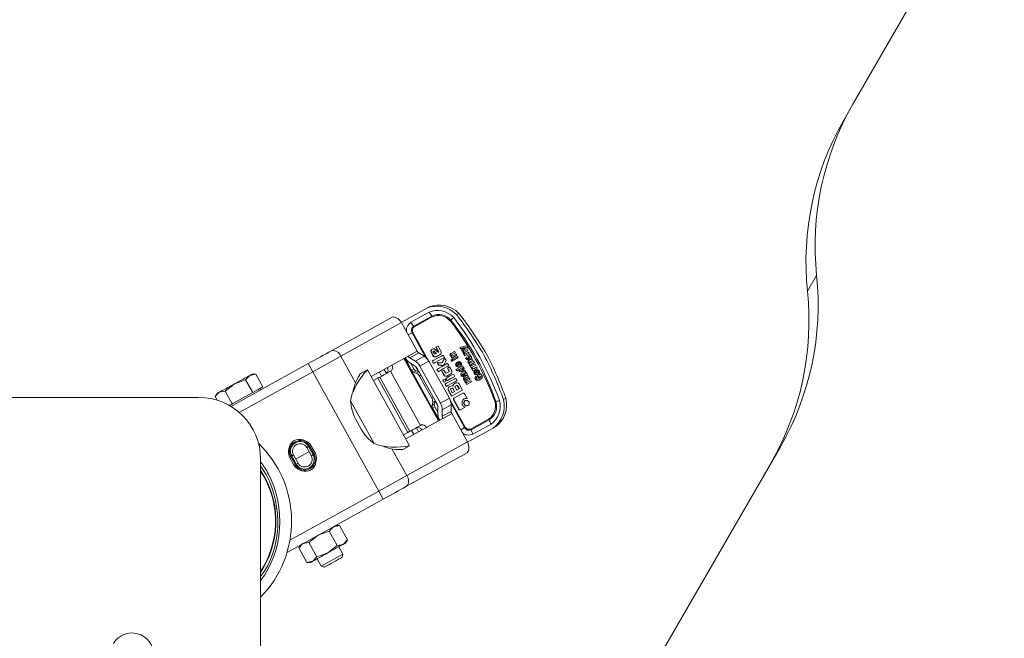
# Model space of a CAD drawing. Units: millimetres. Extents: x -3831 to 7401, y -6219 to 5352.
# Drawn here: x 223 to 540, y 2529 to 2729 of the extents above; entities that cross this region are included whole.
import ezdxf

# ---------------------------------------------------------------- set-up
doc = ezdxf.new("R2010")
doc.units = ezdxf.units.MM
doc.header["$MEASUREMENT"] = 0
doc.layers.add('PRO_Equipment', color=7, linetype='Continuous', lineweight=20)

msp = doc.modelspace()

# ---------------------------------------------------------------- linework, layer by layer
at = {"layer": 'PRO_Equipment'}
for p, q in [((631.2, 2943.74), (491.53, 2701.82)), ((491.53, 2701.82), (488.57, 2696.7)), ((479.83, 2646.56), (476.88, 2641.43)), ((354.08, 2635.98), (345.8, 2631.4)), ((348.95, 2631.48), (354.8, 2634.71)), ((354.08, 2635.98), (354.84, 2636.4)), ((363.63, 2633.91), (364.39, 2634.33)), ((323.32, 2622.28), (342.91, 2633.11)), ((326.28, 2620.49), (345.86, 2631.32)), ((345.86, 2631.32), (350.95, 2622.13)), ((349.83, 2630.2), (355.68, 2633.43)), ((355.82, 2633.22), (349.98, 2629.99)), ((348.04, 2627.38), (349.29, 2628.07)), ((349.52, 2628.2), (349.29, 2628.07)), ((353.64, 2620.21), (349.29, 2628.07)), ((349.52, 2628.2), (354.46, 2619.27)), ((348.08, 2620.55), (350.95, 2622.13)), ((351.43, 2621.59), (348.57, 2620.01)), ((351.43, 2621.59), (353.24, 2620.5)), ((356.04, 2620.65), (355.46, 2621.7)), ((355.52, 2621.73), (356.1, 2620.68)), ((355.72, 2622.69), (356.33, 2623.03)), ((356.15, 2621.82), (356.49, 2621.21)), ((356.29, 2622.14), (357.15, 2621.32)), ((356.33, 2623.03), (357.78, 2621.68)), ((356.35, 2622.18), (357.21, 2621.35)), ((356.77, 2621.11), (357.15, 2621.32)), ((356.97, 2623.38), (357.69, 2623.78)), ((357.1, 2623.15), (356.97, 2623.38)), ((358.38, 2621.09), (357.02, 2620.34)), ((357.88, 2621.89), (357.04, 2623.42)), ((357.38, 2622.65), (357.1, 2623.15)), ((357.67, 2622.13), (357.38, 2622.65)), ((357.82, 2621.86), (357.67, 2622.13)), ((357.69, 2623.78), (358.63, 2622.08)), ((358.75, 2620.56), (359.31, 2620.87)), ((361.85, 2621.4), (363.04, 2622.06)), ((363.27, 2621.64), (362.16, 2621.02)), ((362.45, 2620.61), (363.51, 2621.2)), ((363.04, 2622.06), (363.27, 2621.64)), ((363.51, 2621.2), (363.75, 2620.78)), ((364.71, 2623.33), (366.37, 2623.73)), ((364.94, 2622.91), (364.71, 2623.33)), ((365.01, 2622.94), (364.77, 2623.37)), ((366.13, 2623.29), (364.94, 2622.91)), ((366.19, 2623.32), (365.01, 2622.94)), ((365.2, 2622.44), (366.13, 2623.29)), ((365.45, 2622), (365.2, 2622.44)), ((366.19, 2623.32), (365.26, 2622.48)), ((365.51, 2622.03), (365.26, 2622.48)), ((366.74, 2623.32), (365.45, 2622)), ((365.94, 2622.05), (367.09, 2622.68)), ((366, 2621), (366.18, 2621.1)), ((366.23, 2620.59), (366, 2621)), ((366.24, 2621.14), (366.06, 2621.03)), ((366.06, 2621.03), (366.29, 2620.62)), ((367.77, 2621.45), (366.23, 2620.59)), ((367.32, 2622.27), (366.25, 2621.68)), ((366.52, 2621.29), (367.55, 2621.85)), ((366.85, 2620.49), (367.66, 2620.94)), ((367.09, 2622.68), (367.32, 2622.27)), ((367.43, 2623.26), (367.13, 2623.1)), ((367.55, 2621.85), (367.77, 2621.45)), ((367.93, 2621.16), (368.15, 2620.76)), ((290.82, 2604.31), (315.79, 2618.12)), ((317.24, 2615.49), (315.79, 2618.12)), ((317.24, 2615.49), (326.28, 2620.49)), ((326.28, 2620.49), (331.03, 2611.9)), ((336.12, 2613.93), (348.08, 2620.55)), ((352.23, 2609.7), (346.66, 2619.76)), ((347.14, 2620.03), (347.56, 2619.27)), ((347.25, 2619.23), (357.66, 2600.42)), ((348, 2618.79), (347.69, 2618.62)), ((347.69, 2618.62), (349.14, 2615.99)), ((348.54, 2618.38), (350.34, 2617.29)), ((348.57, 2620.01), (350.37, 2618.92)), ((349.88, 2616.4), (348.91, 2618.15)), ((353.24, 2620.5), (350.37, 2618.92)), ((354.7, 2618.89), (351.84, 2617.3)), ((354.7, 2618.89), (361.33, 2606.91)), ((355.78, 2618.92), (356.34, 2619.23)), ((355.84, 2618.95), (356.25, 2618.2)), ((355.99, 2618.54), (355.85, 2618.79)), ((356.12, 2618.29), (355.99, 2618.54)), ((356.76, 2618.48), (356.19, 2618.17)), ((356.34, 2619.23), (357.54, 2619.89)), ((357.96, 2619.14), (356.76, 2618.48)), ((357.81, 2617.56), (357.35, 2618.41)), ((357.35, 2618.41), (358.97, 2618.32)), ((357.88, 2617.6), (357.41, 2618.44)), ((357.54, 2619.89), (358.75, 2620.56)), ((359.16, 2619.81), (357.96, 2619.14)), ((358.97, 2618.32), (359.8, 2619.98)), ((359.02, 2617.23), (360.22, 2617.89)), ((359.86, 2620.01), (359.04, 2618.35)), ((359.72, 2620.12), (359.16, 2619.81)), ((359.38, 2620.74), (359.51, 2620.49)), ((359.61, 2617.82), (359.49, 2617.61)), ((359.51, 2620.49), (359.65, 2620.24)), ((359.85, 2618.29), (359.61, 2617.82)), ((359.8, 2619.98), (360.28, 2619.11)), ((360.28, 2619.11), (359.85, 2618.29)), ((360.22, 2617.89), (360.78, 2618.2)), ((360.85, 2618.07), (360.99, 2617.83)), ((360.99, 2617.83), (361.12, 2617.58)), ((361.77, 2619.26), (362.12, 2619.45)), ((362.01, 2618.83), (361.77, 2619.26)), ((362.07, 2618.87), (361.83, 2619.29)), ((361.91, 2620.31), (362.09, 2620.42)), ((362.14, 2619.89), (361.91, 2620.31)), ((362.15, 2620.45), (361.97, 2620.34)), ((361.97, 2620.34), (362.2, 2619.92)), ((362.36, 2619.03), (362.01, 2618.83)), ((362.12, 2619.45), (362.36, 2619.03)), ((363.75, 2620.78), (362.14, 2619.89)), ((362.32, 2619.56), (363.93, 2620.45)), ((362.56, 2619.14), (362.32, 2619.56)), ((362.62, 2619.17), (362.38, 2619.6)), ((364.16, 2620.03), (362.56, 2619.14)), ((363.93, 2620.45), (364.16, 2620.03)), ((363.97, 2618.05), (364.23, 2617.59)), ((363.99, 2618.6), (364.47, 2617.72)), ((364.03, 2618.09), (364.29, 2617.62)), ((364.42, 2618.29), (364.2, 2618.68)), ((364.48, 2618.32), (364.26, 2618.72)), ((364.6, 2617.8), (364.83, 2617.99)), ((364.89, 2618.02), (364.66, 2617.83)), ((366.7, 2619.64), (366.56, 2619.96)), ((366.63, 2620), (366.76, 2619.67)), ((367.52, 2619.82), (367.33, 2620.03)), ((367.33, 2619.72), (367.53, 2619.35)), ((367.58, 2619.85), (367.39, 2620.06)), ((367.41, 2620.29), (367.71, 2620.46)), ((367.41, 2620.29), (367.58, 2620.15)), ((367.63, 2619.06), (368.75, 2619.68)), ((368.98, 2619.27), (367.9, 2618.67)), ((368.18, 2618.31), (369.2, 2618.87)), ((369.42, 2618.46), (368.34, 2617.86)), ((368.63, 2617.49), (369.65, 2618.06)), ((368.75, 2619.68), (368.98, 2619.27)), ((369.2, 2618.87), (369.42, 2618.46)), ((369.65, 2618.06), (369.87, 2617.65)), ((293.5, 2602.36), (317.24, 2615.49)), ((298.87, 2614.72), (296.95, 2614.32)), ((298.87, 2614.72), (297.7, 2614.74)), ((301.15, 2610.59), (298.87, 2614.72)), ((338.54, 2576.99), (317.24, 2615.49)), ((332.49, 2614.78), (332.68, 2614.89)), ((334.9, 2616.11), (332.71, 2614.91)), ((348.46, 2591.61), (334.91, 2616.12)), ((338.75, 2615.39), (339.48, 2614.08)), ((341, 2614.92), (340.28, 2616.23)), ((342.3, 2615.64), (342.64, 2615.82)), ((342.3, 2615.64), (351.98, 2598.14)), ((349.14, 2615.99), (349.88, 2616.4)), ((350.53, 2615.77), (349.79, 2615.36)), ((349.79, 2615.36), (350.73, 2615.05)), ((351.47, 2615.46), (350.53, 2615.77)), ((351.48, 2615.46), (350.56, 2617.11)), ((351.47, 2615.46), (350.73, 2615.05)), ((350.83, 2616.75), (357.46, 2604.77)), ((351.84, 2617.3), (358.46, 2605.33)), ((357.25, 2616.25), (357.81, 2616.56)), ((357.31, 2616.29), (357.73, 2615.54)), ((357.46, 2615.88), (357.32, 2616.12)), ((357.6, 2615.63), (357.46, 2615.88)), ((358.23, 2615.81), (357.67, 2615.5)), ((358.63, 2617.52), (357.81, 2617.56)), ((357.81, 2616.56), (359.02, 2617.23)), ((357.88, 2617.6), (358.69, 2617.56)), ((359.43, 2616.48), (358.23, 2615.81)), ((359.09, 2617.5), (358.63, 2617.52)), ((358.69, 2617.56), (359.15, 2617.54)), ((358.87, 2615.66), (359.55, 2616.04)), ((359.55, 2614.42), (358.87, 2615.66)), ((359.61, 2614.45), (358.93, 2615.69)), ((359.31, 2617.51), (359.09, 2617.5)), ((359.15, 2617.54), (359.37, 2617.54)), ((360.63, 2617.14), (359.43, 2616.48)), ((359.55, 2616.04), (360.07, 2615.11)), ((360.35, 2615.01), (361.15, 2615.45)), ((361.85, 2614.86), (360.5, 2614.11)), ((361.19, 2617.45), (360.63, 2617.14)), ((360.7, 2616.67), (361.41, 2617.06)), ((361.22, 2615.74), (360.7, 2616.67)), ((361.28, 2615.77), (360.76, 2616.71)), ((361.41, 2617.06), (362.09, 2615.83)), ((361.41, 2614.05), (362.28, 2614.53)), ((362.28, 2614.53), (362.69, 2614.75)), ((362.76, 2614.62), (362.9, 2614.38)), ((363.46, 2616.26), (365.6, 2617.44)), ((363.7, 2615.83), (363.46, 2616.26)), ((363.76, 2615.87), (363.52, 2616.29)), ((364.37, 2616.21), (363.7, 2615.83)), ((364.3, 2617.11), (363.98, 2617.06)), ((364.04, 2617.09), (364.36, 2617.14)), ((364.63, 2617.26), (364.3, 2617.11)), ((364.36, 2617.14), (364.69, 2617.29)), ((364.92, 2617.44), (364.63, 2617.26)), ((365.03, 2616.57), (364.65, 2616.31)), ((364.85, 2615.94), (365.28, 2616.12)), ((365.15, 2617.67), (364.92, 2617.44)), ((365.45, 2616.74), (365.03, 2616.57)), ((365.18, 2614.3), (365.04, 2614.64)), ((365.09, 2616.6), (365.51, 2616.78)), ((365.1, 2614.67), (365.24, 2614.33)), ((365.28, 2616.12), (365.65, 2616.38)), ((365.33, 2615.19), (366.18, 2615.66)), ((365.71, 2616.41), (365.34, 2616.15)), ((365.6, 2617.44), (365.82, 2617.03)), ((366.03, 2614.49), (365.83, 2614.7)), ((366.09, 2614.52), (365.89, 2614.74)), ((365.91, 2614.98), (366.23, 2615.15)), ((365.91, 2614.98), (366.1, 2614.83)), ((366.46, 2615.88), (366.69, 2615.46)), ((366.69, 2615.46), (366.55, 2615.31)), ((368.33, 2616.79), (368.1, 2617.2)), ((368.16, 2617.23), (368.39, 2616.83)), ((369.87, 2617.65), (368.33, 2616.79)), ((368.39, 2616.6), (368.77, 2616.81)), ((368.67, 2616.17), (368.88, 2616.29)), ((368.89, 2615.77), (368.67, 2616.17)), ((368.94, 2616.32), (368.73, 2616.2)), ((368.73, 2616.2), (368.95, 2615.81)), ((370.44, 2616.63), (368.89, 2615.77)), ((369.28, 2616.52), (370.21, 2617.04)), ((369.84, 2615.48), (370.08, 2615.03)), ((369.85, 2616), (370.32, 2615.16)), ((370.15, 2614.57), (369.85, 2614.52)), ((369.9, 2615.51), (370.14, 2615.07)), ((369.91, 2614.55), (370.21, 2614.61)), ((370.27, 2615.71), (370.06, 2616.09)), ((370.33, 2615.74), (370.12, 2616.12)), ((370.47, 2614.71), (370.15, 2614.57)), ((370.21, 2617.04), (370.44, 2616.63)), ((370.21, 2614.61), (370.53, 2614.75)), ((370.3, 2614.28), (371.4, 2614.89)), ((370.44, 2615.23), (370.66, 2615.42)), ((370.75, 2614.89), (370.47, 2614.71)), ((370.72, 2615.45), (370.5, 2615.27)), ((370.97, 2615.11), (370.75, 2614.89)), ((371.57, 2614.58), (371.39, 2614.47)), ((371.4, 2614.89), (371.57, 2614.58)), ((292.02, 2611.6), (289.02, 2609.27)), ((295.59, 2612.9), (292.02, 2611.6)), ((296.95, 2614.32), (295.59, 2612.9)), ((295.59, 2612.9), (297.87, 2608.77)), ((338.3, 2613.42), (336.84, 2612.62)), ((347.98, 2595.92), (338.3, 2613.42)), ((338.87, 2613.74), (348.55, 2596.24)), ((352.15, 2614.36), (351.71, 2614.11)), ((351.71, 2614.11), (355.69, 2606.91)), ((359.64, 2612.09), (359.22, 2612.84)), ((359.37, 2612.43), (359.23, 2612.67)), ((359.28, 2612.87), (359.51, 2613)), ((359.5, 2612.18), (359.37, 2612.43)), ((359.51, 2613), (359.75, 2613.13)), ((359.93, 2612.25), (359.7, 2612.12)), ((359.89, 2611.49), (360.45, 2611.8)), ((360.16, 2612.38), (359.93, 2612.25)), ((359.94, 2613.06), (360.07, 2612.82)), ((359.95, 2611.52), (360.36, 2610.77)), ((360.09, 2611.11), (359.96, 2611.36)), ((360.07, 2612.82), (360.21, 2612.57)), ((360.15, 2613.35), (360.54, 2613.57)), ((360.56, 2612.6), (360.15, 2613.35)), ((360.62, 2612.63), (360.21, 2613.38)), ((360.45, 2611.8), (361.65, 2612.47)), ((360.54, 2613.57), (361.41, 2614.05)), ((360.96, 2612.82), (360.56, 2612.6)), ((362.07, 2611.71), (360.86, 2611.05)), ((361.82, 2613.29), (360.96, 2612.82)), ((361.65, 2612.47), (362.85, 2613.13)), ((362.69, 2613.78), (361.82, 2613.29)), ((363.27, 2612.38), (362.07, 2611.71)), ((363.1, 2614), (362.69, 2613.78)), ((362.85, 2613.13), (363.41, 2613.44)), ((362.9, 2614.38), (363.03, 2614.13)), ((362.92, 2611.62), (363.42, 2611.89)), ((363.83, 2612.69), (363.27, 2612.38)), ((363.49, 2613.31), (363.62, 2613.06)), ((363.62, 2613.06), (363.76, 2612.82)), ((364.46, 2611.56), (365.57, 2609.54)), ((365.83, 2614.38), (366.04, 2614)), ((366.14, 2613.69), (367.31, 2614.34)), ((367.55, 2613.91), (366.42, 2613.29)), ((366.87, 2611.34), (366.63, 2611.76)), ((366.7, 2611.8), (366.93, 2611.37)), ((366.72, 2612.91), (367.77, 2613.5)), ((368.48, 2612.23), (366.87, 2611.34)), ((368.01, 2613.07), (366.89, 2612.45)), ((367.18, 2612.07), (368.24, 2612.66)), ((367.31, 2614.34), (367.55, 2613.91)), ((367.77, 2613.5), (368.01, 2613.07)), ((368.24, 2612.66), (368.48, 2612.23)), ((369.97, 2614.07), (370.2, 2613.66)), ((370.27, 2613.09), (370.86, 2613.33)), ((370.68, 2613.58), (370.3, 2614.28)), ((370.74, 2613.61), (370.36, 2614.31)), ((370.98, 2613.75), (370.68, 2613.58)), ((371.03, 2614.16), (370.82, 2614.04)), ((370.82, 2614.04), (370.98, 2613.75)), ((370.86, 2613.33), (371.42, 2613.71)), ((371.48, 2613.75), (370.93, 2613.36)), ((371.86, 2613.48), (371.13, 2612.91)), ((285.73, 2607.45), (287.09, 2608.87)), ((286.34, 2608.46), (285.73, 2607.45)), ((287.09, 2608.87), (289.02, 2609.27)), ((289.02, 2609.27), (291.3, 2605.14)), ((294.59, 2606.96), (297.87, 2608.77)), ((297.87, 2608.77), (299.51, 2609.68)), ((299.51, 2609.68), (301.15, 2610.59)), ((300.52, 2609.67), (300.27, 2610.11)), ((357.79, 2599.64), (352.23, 2609.7)), ((360.23, 2610.86), (360.09, 2611.11)), ((360.86, 2611.05), (360.3, 2610.74)), ((362.04, 2607.59), (360.97, 2609.53)), ((362.1, 2607.63), (361.03, 2609.56)), ((361.24, 2610.59), (361.66, 2610.82)), ((361.66, 2610.82), (362.11, 2610.98)), ((361.75, 2609.65), (362.28, 2608.7)), ((361.82, 2609.94), (362.17, 2610.13)), ((365.57, 2609.54), (362.04, 2607.59)), ((362.28, 2608.7), (362.98, 2609.08)), ((362.45, 2610.04), (362.98, 2609.08)), ((362.51, 2610.07), (363.04, 2609.12)), ((362.78, 2606.95), (365.71, 2608.57)), ((363.16, 2610.56), (363.74, 2609.5)), ((363.23, 2610.84), (363.63, 2611.06)), ((363.74, 2609.5), (364.49, 2609.92)), ((363.9, 2610.97), (364.49, 2609.92)), ((363.97, 2611), (364.55, 2609.95)), ((366.18, 2608.41), (367.05, 2606.85)), ((280.43, 2607.22), (-1179.57, 2607.22)), ((285.73, 2607.45), (286.36, 2606.32)), ((290.31, 2604.59), (291.3, 2605.14)), ((291.61, 2605.31), (291, 2604.97)), ((291.3, 2605.14), (294.59, 2606.96)), ((329.45, 2606.14), (337.1, 2592.3)), ((356.14, 2607.16), (355.69, 2606.91)), ((355.97, 2605.58), (355.73, 2604.63)), ((355.73, 2604.63), (356.47, 2605.04)), ((355.97, 2605.58), (356.71, 2605.99)), ((356.71, 2605.99), (356.47, 2605.04)), ((357.62, 2604.35), (356.71, 2606)), ((361.33, 2606.91), (358.46, 2605.33)), ((361.52, 2606.51), (366.46, 2597.58)), ((366.23, 2597.45), (361.88, 2605.31)), ((364.38, 2603.34), (362.65, 2606.46)), ((364.44, 2603.37), (362.72, 2606.5)), ((366.58, 2606.87), (366.13, 2606.73)), ((366.19, 2606.76), (366.64, 2606.91)), ((367.05, 2606.85), (366.58, 2606.87)), ((366.64, 2606.91), (367.11, 2606.89)), ((378.79, 2606.49), (379.55, 2606.91)), ((356.66, 2604.15), (355.92, 2603.74)), ((355.92, 2603.74), (357.37, 2601.12)), ((357.63, 2602.4), (356.66, 2604.15)), ((357.62, 2601.96), (357.65, 2604.07)), ((359.01, 2601.12), (359.05, 2603.23)), ((361.88, 2602.71), (359.01, 2601.12)), ((359.05, 2603.23), (361.91, 2604.81)), ((362.08, 2602.01), (359.21, 2600.42)), ((361.91, 2604.81), (361.88, 2602.71)), ((362.08, 2602.01), (367.16, 2592.82)), ((366.32, 2603.99), (364.86, 2603.19)), ((331, 2600.24), (332.94, 2596.74)), ((359.21, 2600.42), (347.25, 2593.81)), ((357.68, 2601.29), (357.37, 2601.12)), ((357.85, 2600.66), (358.27, 2599.9)), ((368.22, 2597.01), (374.06, 2600.24)), ((374.16, 2600.01), (368.32, 2596.77)), ((346.53, 2595.12), (347.98, 2595.92)), ((349.16, 2596.57), (349.88, 2595.26)), ((351.41, 2596.1), (350.68, 2597.42)), ((351.98, 2598.14), (352.32, 2598.32)), ((366.23, 2597.45), (364.98, 2596.76)), ((366.23, 2597.45), (366.46, 2597.58)), ((367.2, 2592.72), (375.47, 2597.3)), ((374.78, 2598.58), (368.94, 2595.35)), ((375.47, 2597.3), (376.23, 2597.72)), ((367.16, 2592.82), (347.57, 2581.98)), ((316.07, 2589.7), (311.78, 2587.33)), ((315.35, 2591.01), (315.93, 2591.34)), ((315.35, 2591.01), (316.8, 2588.39)), ((316.22, 2591.5), (315.93, 2591.34)), ((317.38, 2588.71), (315.93, 2591.34)), ((316.22, 2591.5), (316.66, 2591.74)), ((316.22, 2591.5), (317.67, 2588.87)), ((316.66, 2591.74), (318.11, 2589.12)), ((318.11, 2589.12), (317.67, 2588.87)), ((342.82, 2590.57), (347.57, 2581.98)), ((346.04, 2590.28), (346.24, 2590.39)), ((346.27, 2590.4), (348.45, 2591.61)), ((347.52, 2578.53), (367.11, 2589.36)), ((408.74, 2488.42), (468.14, 2591.3)), ((300.43, 2452.22), (300.43, 2587.22)), ((309.75, 2587.92), (310.18, 2588.16)), ((311.2, 2585.29), (309.75, 2587.92)), ((310.47, 2588.32), (310.18, 2588.16)), ((311.64, 2585.53), (310.18, 2588.16)), ((310.47, 2588.32), (311.06, 2588.64)), ((310.47, 2588.32), (311.93, 2585.69)), ((312.51, 2586.02), (311.06, 2588.64)), ((311.93, 2585.69), (312.51, 2586.02)), ((317.38, 2588.71), (316.8, 2588.39)), ((317.38, 2588.71), (317.67, 2588.87)), ((300.43, 2585.11), (302.33, 2582.1)), ((301.63, 2581.72), (300.43, 2583.71)), ((301.5, 2581.64), (300.43, 2583.44)), ((311.2, 2585.29), (311.64, 2585.53)), ((311.93, 2585.69), (311.64, 2585.53)), ((347.57, 2581.98), (338.54, 2576.99)), ((338.54, 2576.99), (309.86, 2561.12)), ((339.99, 2574.36), (338.54, 2576.99)), ((308.96, 2557.2), (339.99, 2574.36)), ((319.03, 2562.77), (322.59, 2564.08)), ((322.59, 2564.08), (323.95, 2565.49)), ((325.18, 2559.4), (322.59, 2564.08)), ((323.95, 2565.49), (325.88, 2565.89)), ((325.88, 2565.89), (324.72, 2565.91)), ((325.88, 2565.89), (328.46, 2561.22)), ((316.03, 2560.44), (319.03, 2562.77)), ((327.1, 2559.8), (328.46, 2561.22)), ((327.86, 2560.22), (328.46, 2561.23)), ((312.74, 2558.63), (314.1, 2560.04)), ((313.34, 2559.62), (312.74, 2558.62)), ((312.74, 2558.63), (315.32, 2553.96)), ((314.1, 2560.04), (316.03, 2560.44)), ((316.03, 2560.44), (318.61, 2555.77)), ((322.17, 2557.08), (325.18, 2559.4)), ((325.18, 2559.4), (327.1, 2559.8)), ((327, 2556.62), (325.67, 2559.02)), ((317.25, 2554.36), (315.32, 2553.96)), ((318.61, 2555.77), (317.25, 2554.36)), ((318.61, 2555.77), (322.17, 2557.08)), ((318.67, 2555.15), (320, 2552.75)), ((320, 2552.75), (327, 2556.62)), ((326.7, 2555.58), (327, 2556.62)), ((315.32, 2553.96), (316.5, 2553.93)), ((320, 2552.75), (321.04, 2552.45))]:
    msp.add_line(p, q, dxfattribs=at)
for centre, radius, start, end in [((571.14, 2656.1), 91.8, 150.1309, 185.9653), ((568.18, 2650.98), 91.8, 150.1309, 185.9653), ((388.53, 2637.02), 91.8, 330.1309, 5.9653), ((385.57, 2631.89), 91.8, 330.1309, 5.9653), ((361.54, 2638.4), 7.68, 208.6539, 220.2519), ((357.93, 2629.11), 4.87, 37.9589, 117.5115), ((355.69, 2635.16), 7.68, 208.6539, 220.2519), ((354.7, 2632.61), 1.28, 28.654, 40.2519), ((359.07, 2634.92), 3.89, 310.6317, 313.8374), ((377.95, 2615.25), 23.37, 130.6317, 133.8374), ((298.38, 2579.91), 82.11, 18.428, 39.4671), ((350.63, 2628.87), 1.55, 120.8491, 210.7306), ((348.85, 2629.37), 1.28, 28.6539, 40.2519), ((323.76, 2619.67), 2.65, 17.9851, 99.5851), ((280.43, 2587.22), 20, 0, 90), ((371.7, 2604.21), 4.87, 300.3836, 19.9362), ((377.23, 2602.09), 3.89, 104.0577, 107.2634), ((370.6, 2628.54), 23.37, 284.0578, 287.2634), ((372.94, 2599.62), 1.28, 17.6432, 29.2412), ((381.49, 2602.34), 7.68, 197.6432, 209.2412), ((367.61, 2598.16), 1.55, 207.1645, 297.046), ((367.1, 2596.39), 1.28, 17.6432, 29.2412), ((375.64, 2599.1), 7.68, 197.6432, 209.2412), ((275.43, 2567.22), 35, 315.5847, 45.9836), ((313.2, 2589.83), 3.45, 28.9476, 208.9476), ((313.2, 2589.83), 3.12, 28.9476, 208.9476), ((313.2, 2589.83), 2.45, 28.9476, 208.9476), ((314.65, 2587.2), 3.45, 208.9476, 28.9476), ((314.65, 2587.2), 3.12, 208.9476, 28.9476), ((314.65, 2587.2), 2.45, 208.9476, 28.9476), ((275.43, 2567.22), 29.95, 326.5872, 28.9476), ((275.43, 2567.22), 29.8, 327.0269, 28.9476), ((345.54, 2580.29), 2.65, 318.31, 39.91), ((258.93, 2524.22), 7, 0, 149.0697)]:
    msp.add_arc(centre, radius, start, end, dxfattribs=at)
for points in [[(363.63, 2633.91), (361.04, 2636.5), (357.26, 2637.32), (354.08, 2635.98)], [(364.39, 2634.33), (361.8, 2636.92), (358.02, 2637.74), (354.84, 2636.4)], [(354.8, 2634.71), (357.44, 2635.84), (360.59, 2635.15), (362.74, 2632.99)], [(361.61, 2631.96), (360.05, 2633.54), (357.75, 2634.04), (355.82, 2633.22)], [(372.48, 2620.9), (369.83, 2625.45), (366.88, 2629.78), (363.63, 2633.91)], [(373.24, 2621.32), (370.59, 2625.87), (367.64, 2630.2), (364.39, 2634.33)], [(342.91, 2633.11), (343.78, 2633.39), (345.01, 2632.65), (345.86, 2631.32)], [(347.6, 2628.18), (347.14, 2629.43), (347.92, 2630.74), (348.95, 2631.48)], [(376.07, 2605.81), (372.56, 2615.19), (367.68, 2624.01), (361.61, 2631.96)], [(362.74, 2632.99), (368.96, 2624.84), (373.95, 2615.82), (377.54, 2606.22)], [(349.98, 2629.99), (349.44, 2629.6), (349.25, 2628.86), (349.52, 2628.2)], [(315.79, 2618.12), (318.46, 2619.59), (321.06, 2621.03), (323.32, 2622.28)], [(350.95, 2622.13), (351.08, 2621.91), (351.25, 2621.72), (351.43, 2621.59)], [(355.46, 2621.7), (355.38, 2621.88), (355.36, 2622.06), (355.39, 2622.25)], [(355.39, 2622.25), (355.45, 2622.43), (355.56, 2622.58), (355.72, 2622.69)], [(355.45, 2622.29), (355.42, 2622.1), (355.44, 2621.91), (355.52, 2621.73)], [(355.78, 2622.72), (355.62, 2622.61), (355.52, 2622.47), (355.45, 2622.29)], [(356.22, 2622.11), (356.13, 2622.05), (356.1, 2621.93), (356.15, 2621.82)], [(358.71, 2621.52), (358.65, 2621.34), (358.54, 2621.2), (358.38, 2621.09)], [(358.63, 2622.08), (358.72, 2621.9), (358.74, 2621.71), (358.71, 2621.52)], [(361.62, 2620.73), (361.5, 2620.98), (361.62, 2621.26), (361.85, 2621.4)], [(361.91, 2621.44), (361.68, 2621.29), (361.56, 2621.02), (361.68, 2620.76)], [(362.16, 2621.02), (362.06, 2620.96), (361.99, 2620.83), (362.05, 2620.7)], [(365.73, 2621.4), (365.61, 2621.65), (365.73, 2621.91), (365.94, 2622.05)], [(366, 2622.08), (365.79, 2621.94), (365.67, 2621.68), (365.79, 2621.43)], [(366.18, 2621.1), (366, 2621.13), (365.83, 2621.24), (365.73, 2621.4)], [(365.79, 2621.43), (365.89, 2621.27), (366.06, 2621.16), (366.24, 2621.14)], [(366.25, 2621.68), (366.14, 2621.62), (366.08, 2621.49), (366.14, 2621.37)], [(366.14, 2621.37), (366.22, 2621.24), (366.39, 2621.22), (366.52, 2621.29)], [(366.37, 2623.73), (366.58, 2623.78), (366.79, 2623.83), (367, 2623.78)], [(367.08, 2623.21), (367.04, 2623.27), (366.99, 2623.33), (366.93, 2623.35)], [(366.99, 2623.39), (367.05, 2623.36), (367.1, 2623.31), (367.14, 2623.25)], [(367, 2623.78), (367.15, 2623.72), (367.25, 2623.58), (367.33, 2623.43)], [(367.66, 2620.94), (367.76, 2621), (367.85, 2621.07), (367.93, 2621.16)], [(367.99, 2621.19), (367.92, 2621.1), (367.82, 2621.03), (367.72, 2620.98)], [(378.79, 2606.49), (377.03, 2611.44), (374.92, 2616.24), (372.48, 2620.9)], [(379.55, 2606.91), (377.79, 2611.86), (375.68, 2616.66), (373.24, 2621.32)], [(347.25, 2619.23), (347.15, 2619.45), (347.03, 2619.68), (347.06, 2619.91)], [(347.37, 2619.02), (347.49, 2618.92), (347.59, 2618.78), (347.69, 2618.62)], [(348.54, 2618.38), (348.2, 2618.61), (347.87, 2618.91), (347.56, 2619.27)], [(348.08, 2620.55), (348.21, 2620.32), (348.38, 2620.13), (348.57, 2620.01)], [(350.37, 2618.92), (350.92, 2618.55), (351.43, 2617.98), (351.84, 2617.3)], [(353.24, 2620.5), (353.78, 2620.13), (354.3, 2619.57), (354.7, 2618.89)], [(356.48, 2620.29), (356.3, 2620.36), (356.15, 2620.48), (356.04, 2620.65)], [(356.1, 2620.68), (356.21, 2620.52), (356.36, 2620.4), (356.54, 2620.32)], [(357.02, 2620.34), (356.84, 2620.26), (356.66, 2620.25), (356.48, 2620.29)], [(356.54, 2620.32), (356.73, 2620.28), (356.9, 2620.3), (357.08, 2620.37)], [(362.09, 2620.42), (361.9, 2620.44), (361.73, 2620.56), (361.62, 2620.73)], [(361.68, 2620.76), (361.79, 2620.59), (361.96, 2620.48), (362.15, 2620.45)], [(362.05, 2620.7), (362.14, 2620.56), (362.31, 2620.54), (362.45, 2620.61)], [(363.43, 2617.47), (363.33, 2617.67), (363.28, 2617.9), (363.37, 2618.09)], [(363.43, 2618.13), (363.34, 2617.94), (363.39, 2617.7), (363.49, 2617.51)], [(363.37, 2618.09), (363.51, 2618.28), (363.69, 2618.43), (363.9, 2618.55)], [(363.96, 2618.58), (363.75, 2618.46), (363.57, 2618.31), (363.43, 2618.13)], [(363.71, 2617.85), (363.67, 2617.78), (363.67, 2617.69), (363.71, 2617.61)], [(363.97, 2618.05), (363.87, 2618), (363.79, 2617.93), (363.71, 2617.85)], [(364.2, 2618.68), (364.53, 2618.83), (364.92, 2618.71), (365.12, 2618.39)], [(364.85, 2618.22), (364.76, 2618.37), (364.57, 2618.35), (364.42, 2618.29)], [(364.48, 2618.32), (364.63, 2618.38), (364.83, 2618.4), (364.91, 2618.25)], [(364.83, 2617.99), (364.87, 2618.05), (364.89, 2618.14), (364.85, 2618.22)], [(364.91, 2618.25), (364.95, 2618.18), (364.93, 2618.09), (364.89, 2618.02)], [(365.12, 2618.39), (365.19, 2618.26), (365.23, 2618.12), (365.25, 2617.98)], [(365.25, 2617.98), (365.24, 2617.87), (365.21, 2617.76), (365.15, 2617.67)], [(367.03, 2619.29), (366.89, 2619.38), (366.79, 2619.5), (366.7, 2619.64)], [(366.76, 2619.67), (366.85, 2619.53), (366.96, 2619.42), (367.09, 2619.33)], [(367.05, 2620.09), (366.95, 2620.03), (366.92, 2619.9), (366.98, 2619.79)], [(366.98, 2619.79), (367.05, 2619.68), (367.18, 2619.64), (367.29, 2619.69)], [(367.5, 2619.33), (367.35, 2619.26), (367.18, 2619.23), (367.03, 2619.29)], [(367.09, 2619.33), (367.24, 2619.26), (367.41, 2619.29), (367.56, 2619.36)], [(367.39, 2618.4), (367.27, 2618.66), (367.41, 2618.92), (367.63, 2619.06)], [(367.69, 2619.09), (367.47, 2618.95), (367.33, 2618.69), (367.45, 2618.44)], [(367.86, 2618.12), (367.67, 2618.12), (367.49, 2618.23), (367.39, 2618.4)], [(367.45, 2618.44), (367.55, 2618.26), (367.73, 2618.15), (367.92, 2618.15)], [(367.85, 2619.59), (367.72, 2619.64), (367.61, 2619.72), (367.52, 2619.82)], [(367.58, 2620.15), (367.69, 2620.03), (367.84, 2619.97), (367.97, 2620.04)], [(367.58, 2619.85), (367.68, 2619.75), (367.78, 2619.67), (367.91, 2619.63)], [(367.94, 2620.47), (367.86, 2620.5), (367.78, 2620.49), (367.71, 2620.46)], [(367.9, 2618.67), (367.8, 2618.61), (367.74, 2618.5), (367.79, 2618.39)], [(367.83, 2617.6), (367.75, 2617.77), (367.75, 2617.98), (367.86, 2618.12)], [(367.77, 2620.49), (367.84, 2620.52), (367.92, 2620.53), (368, 2620.5)], [(367.79, 2618.39), (367.88, 2618.25), (368.05, 2618.24), (368.18, 2618.31)], [(367.92, 2618.15), (367.81, 2618.01), (367.81, 2617.81), (367.89, 2617.63)], [(368.23, 2619.67), (368.11, 2619.61), (367.98, 2619.57), (367.85, 2619.59)], [(367.91, 2619.63), (368.04, 2619.6), (368.17, 2619.65), (368.29, 2619.7)], [(368.1, 2620.32), (368.06, 2620.38), (368, 2620.43), (367.94, 2620.47)], [(368, 2620.5), (368.06, 2620.47), (368.12, 2620.42), (368.16, 2620.36)], [(368.02, 2620.61), (368.11, 2620.61), (368.2, 2620.58), (368.27, 2620.53)], [(368.34, 2617.86), (368.25, 2617.8), (368.19, 2617.69), (368.24, 2617.58)], [(368.48, 2619.92), (368.42, 2619.82), (368.33, 2619.73), (368.23, 2619.67)], [(368.27, 2620.53), (368.35, 2620.47), (368.4, 2620.39), (368.45, 2620.31)], [(368.45, 2620.31), (368.51, 2620.19), (368.53, 2620.04), (368.48, 2619.92)], [(297.71, 2614.74), (297.64, 2614.7), (297.39, 2614.56), (296.95, 2614.32)], [(334.9, 2616.11), (334.42, 2615.7), (330.3, 2611.14), (329.45, 2606.14)], [(332.71, 2614.91), (332.46, 2614.64), (330.72, 2612.02), (330.23, 2609.13)], [(332.34, 2614.4), (332.34, 2614.61), (332.41, 2614.72), (332.49, 2614.78)], [(342.3, 2615.64), (341.31, 2615.09), (339.93, 2614.33), (338.87, 2613.74)], [(341.13, 2614.99), (341.58, 2615.34), (341.68, 2616.11), (341.35, 2616.83)], [(342.86, 2617.66), (343.19, 2616.94), (343.09, 2616.18), (342.64, 2615.82)], [(349.14, 2615.99), (349.32, 2615.69), (349.56, 2615.46), (349.79, 2615.36)], [(349.88, 2616.4), (350.06, 2616.1), (350.3, 2615.87), (350.53, 2615.77)], [(350.34, 2617.29), (350.53, 2617.16), (350.7, 2616.97), (350.83, 2616.75)], [(350.73, 2615.05), (351.07, 2614.91), (351.43, 2614.56), (351.71, 2614.11)], [(360.07, 2615.11), (360.13, 2615), (360.25, 2614.96), (360.35, 2615.01)], [(361.15, 2615.45), (361.24, 2615.51), (361.27, 2615.63), (361.22, 2615.74)], [(361.28, 2615.77), (361.33, 2615.67), (361.3, 2615.54), (361.21, 2615.48)], [(362.17, 2615.28), (362.11, 2615.1), (362, 2614.96), (361.85, 2614.86)], [(362.09, 2615.83), (362.17, 2615.65), (362.2, 2615.46), (362.17, 2615.28)], [(363.68, 2617.16), (363.58, 2617.25), (363.49, 2617.35), (363.43, 2617.47)], [(363.49, 2617.51), (363.55, 2617.39), (363.64, 2617.28), (363.74, 2617.19)], [(363.98, 2617.06), (363.88, 2617.07), (363.78, 2617.1), (363.68, 2617.16)], [(363.71, 2617.61), (363.76, 2617.54), (363.83, 2617.49), (363.92, 2617.48)], [(363.74, 2617.19), (363.84, 2617.14), (363.94, 2617.1), (364.04, 2617.09)], [(363.92, 2617.48), (364, 2617.49), (364.09, 2617.52), (364.16, 2617.56)], [(364.38, 2615.73), (364.31, 2615.89), (364.31, 2616.06), (364.37, 2616.21)], [(364.43, 2616.24), (364.37, 2616.09), (364.37, 2615.92), (364.44, 2615.77)], [(364.79, 2615.46), (364.63, 2615.48), (364.48, 2615.59), (364.38, 2615.73)], [(364.44, 2615.77), (364.54, 2615.62), (364.69, 2615.51), (364.85, 2615.49)], [(364.62, 2616.05), (364.67, 2615.97), (364.77, 2615.93), (364.85, 2615.94)], [(365.51, 2615.69), (365.29, 2615.57), (365.05, 2615.49), (364.79, 2615.46)], [(364.85, 2615.49), (365.11, 2615.52), (365.35, 2615.6), (365.57, 2615.73)], [(365.04, 2614.88), (365.06, 2614.95), (365.09, 2615.01), (365.14, 2615.06)], [(365.2, 2615.09), (365.15, 2615.04), (365.12, 2614.98), (365.1, 2614.91)], [(365.54, 2614.77), (365.44, 2614.71), (365.41, 2614.57), (365.46, 2614.45)], [(365.68, 2616.64), (365.63, 2616.72), (365.54, 2616.76), (365.45, 2616.74)], [(365.51, 2616.78), (365.6, 2616.79), (365.69, 2616.75), (365.75, 2616.67)], [(366.08, 2616.67), (366.28, 2616.27), (365.87, 2615.91), (365.51, 2615.69)], [(365.65, 2616.38), (365.71, 2616.45), (365.73, 2616.55), (365.68, 2616.64)], [(365.66, 2616.93), (365.82, 2616.91), (365.98, 2616.82), (366.08, 2616.67)], [(365.75, 2616.67), (365.79, 2616.58), (365.77, 2616.48), (365.71, 2616.41)], [(366.09, 2614.52), (366.19, 2614.42), (366.3, 2614.34), (366.43, 2614.28)], [(366.1, 2614.83), (366.2, 2614.71), (366.36, 2614.65), (366.5, 2614.71)], [(366.18, 2615.66), (366.28, 2615.72), (366.38, 2615.79), (366.46, 2615.88)], [(366.47, 2615.16), (366.39, 2615.2), (366.3, 2615.19), (366.23, 2615.15)], [(366.52, 2615.91), (366.44, 2615.82), (366.34, 2615.75), (366.24, 2615.69)], [(366.29, 2615.18), (366.36, 2615.22), (366.45, 2615.23), (366.53, 2615.2)], [(366.63, 2615.01), (366.59, 2615.07), (366.53, 2615.13), (366.47, 2615.16)], [(366.53, 2615.2), (366.59, 2615.16), (366.65, 2615.11), (366.69, 2615.04)], [(366.55, 2615.31), (366.65, 2615.31), (366.73, 2615.28), (366.81, 2615.23)], [(367.03, 2614.6), (366.96, 2614.49), (366.88, 2614.4), (366.77, 2614.33)], [(366.81, 2615.23), (366.89, 2615.16), (366.95, 2615.08), (367, 2615)], [(367, 2615), (367.06, 2614.87), (367.08, 2614.72), (367.03, 2614.6)], [(368.26, 2617.29), (368.08, 2617.33), (367.93, 2617.44), (367.83, 2617.6)], [(367.89, 2617.63), (367.99, 2617.47), (368.14, 2617.36), (368.32, 2617.33)], [(368.24, 2617.58), (368.33, 2617.44), (368.5, 2617.43), (368.63, 2617.49)], [(368.88, 2616.29), (368.7, 2616.29), (368.53, 2616.37), (368.43, 2616.52)], [(368.49, 2616.55), (368.59, 2616.4), (368.76, 2616.32), (368.94, 2616.32)], [(368.84, 2616.67), (368.88, 2616.6), (368.94, 2616.55), (369.01, 2616.5)], [(369.01, 2616.5), (369.1, 2616.46), (369.2, 2616.49), (369.28, 2616.52)], [(369.31, 2614.92), (369.22, 2615.11), (369.17, 2615.33), (369.26, 2615.52)], [(369.32, 2615.55), (369.23, 2615.37), (369.28, 2615.15), (369.37, 2614.96)], [(369.26, 2615.52), (369.4, 2615.7), (369.57, 2615.84), (369.76, 2615.95)], [(369.56, 2614.62), (369.46, 2614.71), (369.38, 2614.81), (369.31, 2614.92)], [(369.83, 2615.99), (369.63, 2615.87), (369.46, 2615.73), (369.32, 2615.55)], [(369.37, 2614.96), (369.44, 2614.84), (369.52, 2614.74), (369.62, 2614.65)], [(369.59, 2615.28), (369.55, 2615.22), (369.55, 2615.13), (369.59, 2615.06)], [(369.85, 2614.52), (369.75, 2614.53), (369.65, 2614.57), (369.56, 2614.62)], [(369.84, 2615.48), (369.74, 2615.43), (369.66, 2615.36), (369.59, 2615.28)], [(369.59, 2615.06), (369.63, 2614.99), (369.71, 2614.94), (369.78, 2614.93)], [(369.62, 2614.65), (369.71, 2614.6), (369.81, 2614.57), (369.91, 2614.55)], [(369.78, 2614.93), (369.87, 2614.94), (369.95, 2614.96), (370.02, 2615)], [(370.06, 2616.09), (370.37, 2616.23), (370.75, 2616.11), (370.94, 2615.8)], [(370.68, 2615.64), (370.6, 2615.78), (370.41, 2615.76), (370.27, 2615.71)], [(370.33, 2615.74), (370.47, 2615.79), (370.66, 2615.81), (370.74, 2615.68)], [(370.66, 2615.42), (370.7, 2615.48), (370.72, 2615.57), (370.68, 2615.64)], [(370.74, 2615.68), (370.78, 2615.6), (370.77, 2615.51), (370.72, 2615.45)], [(370.94, 2615.8), (371.01, 2615.68), (371.05, 2615.55), (371.06, 2615.41)], [(371.06, 2615.41), (371.06, 2615.3), (371.03, 2615.2), (370.97, 2615.11)], [(292.02, 2611.6), (291.02, 2611.04), (290.07, 2610.52), (289.18, 2610.02)], [(296.95, 2614.32), (295.82, 2613.7), (294.01, 2612.69), (292.02, 2611.6)], [(338.3, 2613.42), (338.46, 2613.51), (338.69, 2613.64), (338.87, 2613.74)], [(359.98, 2614.06), (359.8, 2614.14), (359.66, 2614.26), (359.55, 2614.42)], [(359.61, 2614.45), (359.72, 2614.29), (359.86, 2614.17), (360.04, 2614.1)], [(360.5, 2614.11), (360.34, 2614.04), (360.16, 2614.02), (359.98, 2614.06)], [(360.04, 2614.1), (360.22, 2614.06), (360.4, 2614.07), (360.57, 2614.15)], [(362.55, 2611.28), (362.65, 2611.42), (362.78, 2611.53), (362.92, 2611.62)], [(362.98, 2611.65), (362.84, 2611.56), (362.71, 2611.45), (362.61, 2611.32)], [(363.42, 2611.89), (363.59, 2611.97), (363.79, 2611.97), (363.99, 2611.93)], [(363.99, 2611.93), (364.18, 2611.85), (364.35, 2611.73), (364.46, 2611.56)], [(365.52, 2613.94), (365.38, 2614.03), (365.27, 2614.15), (365.18, 2614.3)], [(365.24, 2614.33), (365.33, 2614.19), (365.44, 2614.07), (365.58, 2613.97)], [(365.46, 2614.45), (365.54, 2614.34), (365.67, 2614.3), (365.79, 2614.36)], [(366.01, 2613.98), (365.86, 2613.9), (365.68, 2613.87), (365.52, 2613.94)], [(365.58, 2613.97), (365.74, 2613.9), (365.92, 2613.94), (366.07, 2614.01)], [(365.89, 2613.01), (365.77, 2613.28), (365.91, 2613.55), (366.14, 2613.69)], [(366.2, 2613.73), (365.97, 2613.58), (365.83, 2613.31), (365.95, 2613.05)], [(366.39, 2612.72), (366.19, 2612.72), (366, 2612.84), (365.89, 2613.01)], [(365.95, 2613.05), (366.06, 2612.87), (366.25, 2612.75), (366.45, 2612.75)], [(366.37, 2614.25), (366.24, 2614.3), (366.13, 2614.38), (366.03, 2614.49)], [(366.42, 2613.29), (366.32, 2613.23), (366.26, 2613.11), (366.31, 2613)], [(366.35, 2612.18), (366.27, 2612.36), (366.27, 2612.57), (366.39, 2612.72)], [(366.31, 2613), (366.4, 2612.86), (366.58, 2612.85), (366.72, 2612.91)], [(366.45, 2612.75), (366.33, 2612.6), (366.33, 2612.39), (366.41, 2612.21)], [(366.8, 2611.86), (366.62, 2611.9), (366.45, 2612.01), (366.35, 2612.18)], [(366.77, 2614.33), (366.65, 2614.27), (366.51, 2614.23), (366.37, 2614.25)], [(366.41, 2612.21), (366.51, 2612.05), (366.68, 2611.93), (366.86, 2611.89)], [(366.43, 2614.28), (366.57, 2614.26), (366.71, 2614.31), (366.83, 2614.36)], [(366.89, 2612.45), (366.79, 2612.39), (366.73, 2612.27), (366.78, 2612.16)], [(366.78, 2612.16), (366.87, 2612.02), (367.04, 2612), (367.18, 2612.07)], [(369.69, 2613.05), (369.5, 2613.43), (369.63, 2613.86), (369.97, 2614.07)], [(370.03, 2614.1), (369.69, 2613.9), (369.56, 2613.47), (369.75, 2613.09)], [(371.13, 2612.91), (370.65, 2612.66), (369.99, 2612.56), (369.69, 2613.05)], [(369.75, 2613.09), (370.05, 2612.6), (370.71, 2612.69), (371.19, 2612.94)], [(369.99, 2613.48), (369.95, 2613.4), (369.95, 2613.31), (369.98, 2613.23)], [(369.98, 2613.23), (370.05, 2613.13), (370.16, 2613.09), (370.27, 2613.09)], [(370.2, 2613.66), (370.12, 2613.61), (370.05, 2613.55), (369.99, 2613.48)], [(371.39, 2614.47), (371.58, 2614.44), (371.75, 2614.32), (371.86, 2614.15)], [(371.42, 2613.71), (371.51, 2613.81), (371.57, 2613.95), (371.51, 2614.07)], [(371.57, 2614.11), (371.63, 2613.98), (371.57, 2613.84), (371.48, 2613.75)], [(371.86, 2614.15), (371.97, 2613.93), (371.99, 2613.68), (371.86, 2613.48)], [(287.09, 2608.87), (286.65, 2608.63), (286.4, 2608.49), (286.33, 2608.45)], [(289.18, 2610.02), (288.35, 2609.56), (287.65, 2609.18), (287.09, 2608.87)], [(360.97, 2609.53), (360.88, 2609.72), (360.87, 2609.92), (360.91, 2610.12)], [(360.91, 2610.12), (360.97, 2610.31), (361.07, 2610.48), (361.24, 2610.59)], [(360.97, 2610.16), (360.93, 2609.96), (360.94, 2609.75), (361.03, 2609.56)], [(361.3, 2610.62), (361.13, 2610.52), (361.03, 2610.34), (360.97, 2610.16)], [(361.82, 2609.94), (361.73, 2609.88), (361.7, 2609.76), (361.75, 2609.65)], [(362.11, 2610.98), (362.24, 2610.99), (362.38, 2610.94), (362.49, 2610.84)], [(362.45, 2610.04), (362.39, 2610.14), (362.27, 2610.18), (362.17, 2610.13)], [(362.23, 2610.16), (362.33, 2610.21), (362.45, 2610.17), (362.51, 2610.07)], [(362.49, 2610.84), (362.45, 2611), (362.48, 2611.15), (362.55, 2611.28)], [(362.61, 2611.32), (362.54, 2611.19), (362.51, 2611.03), (362.55, 2610.88)], [(363.23, 2610.84), (363.14, 2610.78), (363.11, 2610.66), (363.16, 2610.56)], [(363.9, 2610.97), (363.84, 2611.07), (363.72, 2611.1), (363.63, 2611.06)], [(363.69, 2611.09), (363.79, 2611.14), (363.9, 2611.1), (363.97, 2611)], [(365.71, 2608.57), (365.79, 2608.6), (365.88, 2608.61), (365.97, 2608.59)], [(365.97, 2608.59), (366.06, 2608.55), (366.13, 2608.49), (366.18, 2608.41)], [(329.45, 2606.14), (329.6, 2604.08), (330.11, 2602.12), (331, 2600.24)], [(355.69, 2606.91), (355.92, 2606.44), (356.02, 2605.95), (355.97, 2605.58)], [(356.47, 2605.04), (356.43, 2604.79), (356.5, 2604.46), (356.66, 2604.15)], [(358.46, 2605.33), (358.82, 2604.63), (359.03, 2603.89), (359.05, 2603.23)], [(361.33, 2606.91), (361.69, 2606.21), (361.89, 2605.47), (361.91, 2604.81)], [(362.65, 2606.46), (362.62, 2606.55), (362.6, 2606.64), (362.62, 2606.74)], [(362.62, 2606.74), (362.65, 2606.83), (362.7, 2606.9), (362.78, 2606.95)], [(362.68, 2606.77), (362.66, 2606.68), (362.68, 2606.58), (362.72, 2606.5)], [(362.84, 2606.98), (362.76, 2606.93), (362.71, 2606.86), (362.68, 2606.77)], [(365.44, 2605.82), (365.38, 2605.42), (365.43, 2605.03), (365.6, 2604.64)], [(366.13, 2606.73), (365.8, 2606.51), (365.58, 2606.2), (365.44, 2605.82)], [(366.14, 2604.94), (366.04, 2605.16), (366.01, 2605.39), (366.04, 2605.63)], [(366.04, 2605.63), (366.12, 2605.86), (366.26, 2606.03), (366.45, 2606.17)], [(366.1, 2605.66), (366.07, 2605.43), (366.1, 2605.19), (366.2, 2604.97)], [(366.51, 2606.2), (366.32, 2606.07), (366.18, 2605.89), (366.1, 2605.66)], [(366.2, 2604.97), (366.33, 2604.76), (366.52, 2604.61), (366.74, 2604.52)], [(366.45, 2606.17), (366.66, 2606.26), (366.88, 2606.28), (367.12, 2606.22)], [(367.12, 2606.22), (367.34, 2606.13), (367.52, 2605.98), (367.65, 2605.77)], [(367.75, 2605.08), (367.67, 2604.86), (367.53, 2604.68), (367.34, 2604.55)], [(367.65, 2605.77), (367.76, 2605.55), (367.79, 2605.32), (367.75, 2605.08)], [(374.06, 2600.24), (375.78, 2601.44), (376.58, 2603.65), (376.07, 2605.81)], [(377.54, 2606.22), (378.23, 2603.26), (377.14, 2600.23), (374.78, 2598.58)], [(375.47, 2597.3), (378.3, 2599.28), (379.62, 2602.92), (378.79, 2606.49)], [(376.23, 2597.72), (379.06, 2599.71), (380.38, 2603.34), (379.55, 2606.91)], [(355.73, 2604.63), (355.69, 2604.38), (355.76, 2604.05), (355.92, 2603.74)], [(357.65, 2604.07), (357.65, 2604.29), (357.58, 2604.54), (357.46, 2604.77)], [(357.85, 2600.66), (357.71, 2601.11), (357.64, 2601.55), (357.62, 2601.96)], [(361.88, 2602.71), (361.89, 2602.49), (361.96, 2602.24), (362.08, 2602.01)], [(364.6, 2603.16), (364.51, 2603.2), (364.44, 2603.26), (364.38, 2603.34)], [(364.44, 2603.37), (364.5, 2603.29), (364.57, 2603.23), (364.66, 2603.19)], [(364.86, 2603.19), (364.78, 2603.15), (364.69, 2603.14), (364.6, 2603.16)], [(364.66, 2603.19), (364.75, 2603.17), (364.84, 2603.18), (364.92, 2603.22)], [(365.6, 2604.64), (365.78, 2604.36), (366.02, 2604.14), (366.32, 2603.99)], [(366.68, 2604.49), (366.45, 2604.58), (366.27, 2604.73), (366.14, 2604.94)], [(367.34, 2604.55), (367.13, 2604.46), (366.91, 2604.43), (366.68, 2604.49)], [(366.74, 2604.52), (366.97, 2604.47), (367.19, 2604.49), (367.4, 2604.58)], [(357.37, 2601.12), (357.46, 2600.95), (357.52, 2600.78), (357.54, 2600.63)], [(357.66, 2600.42), (357.8, 2600.19), (357.97, 2599.96), (358.21, 2599.86)], [(359.01, 2601.12), (359.02, 2600.9), (359.09, 2600.65), (359.21, 2600.42)], [(332.94, 2596.74), (334.05, 2595), (335.44, 2593.51), (337.1, 2592.3)], [(348.55, 2596.24), (348.37, 2596.14), (348.14, 2596.01), (347.98, 2595.92)], [(348.55, 2596.24), (349.61, 2596.83), (350.99, 2597.59), (351.98, 2598.14)], [(352.49, 2596.7), (352.05, 2597.36), (351.35, 2597.68), (350.81, 2597.49)], [(352.32, 2598.32), (352.86, 2598.52), (353.56, 2598.19), (354, 2597.54)], [(368.94, 2595.35), (367.76, 2594.87), (366.23, 2594.91), (365.42, 2595.96)], [(366.46, 2597.58), (366.87, 2597), (367.6, 2596.76), (368.22, 2597.01)], [(309.75, 2587.92), (308.93, 2589.84), (310.38, 2594.93), (315.46, 2593.45), (316.66, 2591.74)], [(337.1, 2592.3), (341.79, 2590.36), (347.85, 2591.42), (348.45, 2591.61)], [(367.16, 2592.82), (367.83, 2591.39), (367.81, 2589.95), (367.11, 2589.36)], [(318.11, 2589.12), (318.92, 2587.19), (317.47, 2582.1), (312.4, 2583.59), (311.2, 2585.29)], [(346.27, 2590.4), (345.91, 2590.33), (342.76, 2590.25), (340.05, 2591.37)], [(345.63, 2590.36), (345.82, 2590.24), (345.95, 2590.25), (346.04, 2590.28)], [(300.43, 2586.32), (301.42, 2585.14), (302.23, 2583.82), (302.99, 2582.47)], [(302.99, 2582.47), (308.5, 2571.62), (307.83, 2557.76), (300.43, 2548.12)], [(302.33, 2582.1), (307.56, 2571.82), (307.39, 2558.56), (300.43, 2549.37)], [(339.99, 2574.36), (342.66, 2575.84), (345.26, 2577.28), (347.52, 2578.53)], [(322.17, 2557.08), (324.16, 2558.18), (325.98, 2559.18), (327.1, 2559.8)], [(327.1, 2559.8), (327.51, 2560.03), (327.99, 2560.3), (327.86, 2560.23)], [(316.49, 2553.93), (316.55, 2553.97), (316.81, 2554.11), (317.25, 2554.36)], [(317.25, 2554.36), (318.37, 2554.98), (320.19, 2555.98), (322.17, 2557.08)], [(321.09, 2552.48), (320.87, 2552.36), (323.46, 2553.79), (325.28, 2554.8)], [(325.28, 2554.8), (326.07, 2555.24), (326.65, 2555.56), (326.65, 2555.56)]]:
    msp.add_open_spline(points, degree=3, dxfattribs=at)

doc.saveas('drawing.dxf')
